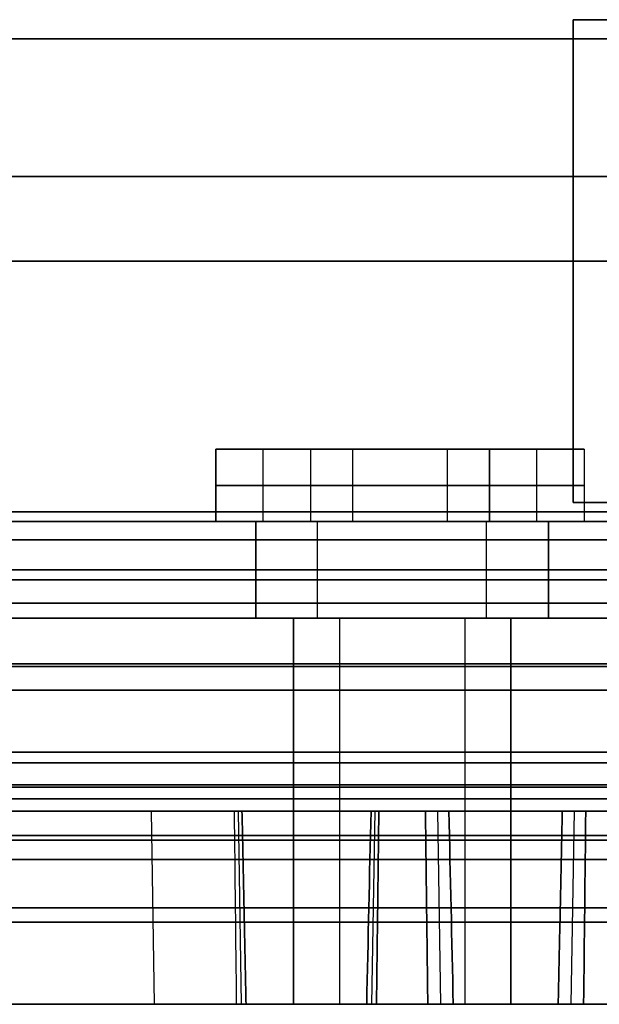
# Model space of a CAD drawing. Units: millimetres. Extents: x -159 to 159, y -1 to 20.
# Drawn here: x 43 to 49, y 0 to 10 of the extents above; entities that cross this region are included whole.
import ezdxf

# ---------------------------------------------------------------- set-up
doc = ezdxf.new("R2010")
doc.units = ezdxf.units.MM
doc.header["$MEASUREMENT"] = 0
doc.layers.add('1', color=7, linetype='Continuous')

msp = doc.modelspace()

# ---------------------------------------------------------------- linework, layer by layer
at = {"layer": '1', "extrusion": (0, -1, 0)}
for p, q in [((48.893, 7.7, 120.751), (53.49, 7.7, 118.786)), ((48.893, 7.7, 120.751), (49.522, 7.7, 122.222)), ((53.49, 7.7, -118.786), (48.893, 7.7, -120.751)), ((48.893, 7.7, -120.751), (49.522, 7.7, -122.222)), ((45.994, 0, -136.723), (45.994, 4, -136.723)), ((45.994, 4, 136.723), (45.994, 0, 136.723)), ((46.469, 4, -134.947), (46.469, 0, -134.947)), ((46.469, 4, 134.947), (46.469, 0, 134.947)), ((47.769, 4, -137.198), (47.769, 0, -137.198)), ((47.769, 4, 137.198), (47.769, 0, 137.198)), ((48.245, 4, -135.423), (48.245, 0, -135.423)), ((48.245, 0, 135.423), (48.245, 4, 135.423)), ((44.552, 0, -137.555), (44.521, 2, -137.573)), ((44.552, 0, 137.555), (44.521, 2, 137.573)), ((45.419, 2, -133.455), (45.452, 0, -133.444)), ((45.419, 2, 133.455), (45.452, 0, 133.444)), ((46.835, 2, -132.96), (46.802, 0, -132.971)), ((46.835, 2, 132.96), (46.802, 0, 132.971)), ((47.485, 2, -139.42), (47.518, 0, -139.409)), ((47.485, 2, 139.42), (47.518, 0, 139.409)), ((48.901, 2, -138.924), (48.868, 0, -138.936)), ((48.901, 2, 138.924), (48.868, 0, 138.936)), ((45.39, 1, -133.317), (45.481, 1, -133.58)), ((45.481, 1, 133.58), (45.39, 1, 133.317)), ((46.866, 1, -133.101), (46.775, 1, -132.838)), ((46.775, 1, 132.838), (46.866, 1, 133.101)), ((47.373, 1, -139.044), (47.627, 1, -139.776)), ((47.627, 1, 139.776), (47.373, 1, 139.044)), ((49.011, 1, -139.297), (48.758, 1, -138.565)), ((48.758, 1, 138.565), (49.011, 1, 139.297))]:
    msp.add_line(p, q, dxfattribs=at)
at = {"layer": '1', "extrusion": (-0.945001, -5.55112e-17, 0.327068)}
for p, q in [((45.68, 5, 136.571), (45.68, 5.75, 136.571)), ((45.68, 5.75, 136.571), (48.515, 5.75, 135.59)), ((46.607, 5, 134.663), (46.607, 5.75, 134.663)), ((46.607, 5.75, 134.663), (47.588, 5.75, 137.498)), ((47.588, 5, 137.498), (47.588, 5.75, 137.498)), ((48.515, 5, 135.59), (48.515, 5.75, 135.59)), ((48.025, 5.375, 134.172), (45.19, 5.375, 135.153)), ((45.19, 5.375, 135.153), (46.171, 5.375, 137.988)), ((46.171, 5.375, 137.988), (49.006, 5.375, 137.007)), ((49.006, 5.375, 137.007), (48.025, 5.375, 134.172)), ((45.68, 5, 136.571), (48.515, 5, 135.59)), ((46.607, 5, 134.663), (47.588, 5, 137.498))]:
    msp.add_line(p, q, dxfattribs=at)
at = {"layer": '1', "extrusion": (0.945001, 1.11022e-16, 0.327068)}
for p, q in [((45.68, 5, -136.571), (45.68, 5.75, -136.571)), ((48.515, 5.75, -135.59), (45.68, 5.75, -136.571)), ((46.607, 5, -134.663), (46.607, 5.75, -134.663)), ((46.607, 5.75, -134.663), (47.588, 5.75, -137.498)), ((47.588, 5, -137.498), (47.588, 5.75, -137.498)), ((48.515, 5, -135.59), (48.515, 5.75, -135.59)), ((45.19, 5.375, -135.153), (48.025, 5.375, -134.172)), ((46.171, 5.375, -137.988), (45.19, 5.375, -135.153)), ((49.006, 5.375, -137.007), (46.171, 5.375, -137.988)), ((48.025, 5.375, -134.172), (49.006, 5.375, -137.007)), ((48.515, 5, -135.59), (45.68, 5, -136.571)), ((46.607, 5, -134.663), (47.588, 5, -137.498))]:
    msp.add_line(p, q, dxfattribs=at)
at = {"layer": '1', "extrusion": (-0.866025, 0, -0.5)}
for p, q in [((45.604, 5, 135.198), (45.604, 4, 135.198)), ((46.244, 4, 137.588), (46.244, 5, 137.588)), ((47.994, 4, 134.557), (47.994, 5, 134.557)), ((48.635, 4, 136.948), (48.635, 5, 136.948))]:
    msp.add_line(p, q, dxfattribs=at)
at = {"layer": '1', "extrusion": (0.866025, 0, -0.5)}
for p, q in [((45.604, 4, -135.198), (45.604, 5, -135.198)), ((46.244, 4, -137.588), (46.244, 5, -137.588)), ((47.994, 4, -134.557), (47.994, 5, -134.557)), ((48.635, 5, -136.948), (48.635, 4, -136.948))]:
    msp.add_line(p, q, dxfattribs=at)
at = {"layer": '1', "extrusion": (0, -1, 0)}
for centre, radius, start, end in [((0, 0, -10), 125.087, 288.12385, 293.87615), ((0, 0, -10), 125.087, 66.12385, 71.87615), ((0, 0, -8.575), 127.175, 288.96629, 293.03371), ((0, 0, -8.575), 127.175, 66.96629, 71.03371), ((0, 0, -7.7), 130.25, 182.19999, 177.80001), ((0, 0, -7.7), 130, 182.20423, 177.79577), ((0, 0, -4.157), 158.989, 60.50014, 180.45038), ((0, 0, -4.157), 158.989, 180.50014, 300.45038), ((0, 0, -4), 155.794, 240.03, 359.97), ((0, 0, -4), 155.794, 0.03, 119.97), ((47.119, -136.073, -4), 1.3, 30, 210), ((47.119, 136.073, -4), 1.3, 150, 330), ((47.119, -136.073, -4), 1.3, 210, 30), ((47.119, 136.073, -4), 1.3, 330, 150), ((0, 0, -2.613), 132.048, 65.43885, 119.96475), ((0, 0, -2.613), 132.048, 241.32236, 294.56115), ((0, 0, -2.5), 157.891, 180.0041, 298.36048), ((0, 0, -2.5), 157.891, 60.0041, 178.36048), ((0, 0, -2.274), 156.886, 180.00552, 298.34853), ((0, 0, -2.274), 156.886, 60.00552, 178.34853), ((0, 0, -2.25), 157.993, 240.03554, 359.96446), ((0, 0, -2.25), 157.993, 0.03554, 119.96446), ((0, 0, -2.128), 156.671, 240.03597, 297.98805), ((0, 0, -2.128), 156.671, 60.81195, 119.96403), ((47.119, -136.073, -2), 1.3, 30, 210), ((47.119, 136.073, -2), 1.3, 150, 330), ((47.119, -136.073, -2), 1.3, 210, 30), ((47.119, 136.073, -2), 1.3, 330, 150), ((0, 0, -1.75), 158.985, 240.03708, 359.96292), ((0, 0, -1.75), 158.985, 0.03708, 119.96292), ((0, 0, -1), 155.517, 270.27673, 297.45379), ((0, 0, -1), 133.483, 270.32736, 293.55535), ((0, 0, -1), 155.517, 61.34621, 89.69327), ((0, 0, -1), 133.483, 66.44465, 89.64264), ((0, 0, -1), 149.333, 271.14325, 299.68057), ((0, 0, -1), 149.333, 60.31943, 88.85675), ((0, 0, -1), 139.167, 271.49504, 299.65724), ((0, 0, -1), 139.167, 60.34276, 88.50496), ((0, 0, -1), 147.667, 271.90672, 288.81577), ((0, 0, -1), 147.667, 71.18423, 88.09328), ((0, 0, -1), 140.833, 272.08935, 288.80197), ((0, 0, -1), 140.833, 71.19803, 87.91065), ((47.119, -136.073, -1), 2.983, 123.3179, 274.8821), ((47.119, 136.073, -1), 2.983, 85.1179, 236.6821), ((0, 0, -1), 140.833, 289.39803, 299.66129), ((0, 0, -1), 140.833, 60.33871, 70.60197), ((47.119, -136.073, -1), 2.983, 303.3179, 94.8821), ((47.119, 136.073, -1), 2.983, 265.1179, 56.6821), ((0, 0, -1), 147.667, 289.38423, 299.67697), ((0, 0, -1), 147.667, 60.32303, 70.61577), ((0, 0, -0.85), 130.055, 288.93733, 293.06267), ((0, 0, -0.85), 130.055, 66.93733, 71.06267), ((47.119, -136.073), 1.3, 30, 210), ((47.119, 136.073), 1.3, 150, 330), ((47.119, -136.073), 1.3, 210, 30), ((47.119, 136.073), 1.3, 330, 150)]:
    msp.add_arc(centre, radius, start, end, dxfattribs=at)
at = {"layer": '1', "extrusion": (3.12702e-15, -1, -2.56502e-14)}
msp.add_arc((0, 0, -5.103), 158.795, 60.50282, 180.44771, dxfattribs=at)
at = {"layer": '1', "extrusion": (2.06502e-14, -1, 1.55332e-14)}
msp.add_arc((0, 0, -5.103), 158.795, 180.50282, 300.44771, dxfattribs=at)
at = {"layer": '1', "extrusion": (1.2148e-19, 1, 2.58786e-17)}
msp.add_arc((0, 0, 5), 154, 0.1, 119.9, dxfattribs=at)
at = {"layer": '1', "extrusion": (-5.39464e-17, 1, -1.37734e-16)}
msp.add_arc((0, 0, 5), 154, 240.1, 359.9, dxfattribs=at)
at = {"layer": '1', "extrusion": (1.13661e-18, 1, 2.67703e-17)}
msp.add_arc((0, 0, 5), 130.5, 0.1, 119.9, dxfattribs=at)
at = {"layer": '1', "extrusion": (-5.52261e-17, 1, -1.37301e-16)}
msp.add_arc((0, 0, 5), 130.5, 240.1, 359.9, dxfattribs=at)
at = {"layer": '1', "extrusion": (5.49418e-17, 1, 5.94762e-17)}
msp.add_arc((-47.119, 136.073, 5), 1.75, 330, 150, dxfattribs=at)
at = {"layer": '1', "extrusion": (-1.10453e-16, 1, -1.07057e-16)}
msp.add_arc((-47.119, -136.073, 5), 1.75, 210, 30, dxfattribs=at)
at = {"layer": '1', "extrusion": (-5.49418e-17, 1, -3.96508e-18)}
msp.add_arc((-47.119, 136.073, 5), 1.75, 150, 330, dxfattribs=at)
at = {"layer": '1', "extrusion": (-5.6936e-19, 1, -1.70499e-16)}
msp.add_arc((-47.119, -136.073, 5), 1.75, 30, 210, dxfattribs=at)
at = {"layer": '1', "extrusion": (3.7101e-17, -1, 1.96548e-17)}
msp.add_arc((0, 0, -4.811), 158.977, 60.50219, 180.44834, dxfattribs=at)
at = {"layer": '1', "extrusion": (-3.5572e-17, -1, 2.2303e-17)}
msp.add_arc((0, 0, -4.811), 158.977, 180.50219, 300.44834, dxfattribs=at)
at = {"layer": '1', "extrusion": (0, 1, 2.77556e-17)}
for centre, radius, start, end in [((0, 0, 4.5), 154, 0.1, 119.9), ((0, 0, 4.5), 130.5, 0.1, 119.9), ((-47.119, 136.073, 4.5), 1.75, 330, 150), ((-47.119, 136.073, 4.5), 1.75, 150, 330), ((0, 0, 4), 130.5, 0.1, 119.9), ((-47.119, 136.073, 4), 1.75, 330, 150), ((-47.119, 136.073, 4), 1.75, 150, 330)]:
    msp.add_arc(centre, radius, start, end, dxfattribs=at)
at = {"layer": '1', "extrusion": (-5.55112e-17, 1, -1.38778e-16)}
for centre, radius, start, end in [((0, 0, 4.5), 154, 240.1, 359.9), ((0, 0, 4.5), 130.5, 240.1, 359.9), ((-47.119, -136.073, 4.5), 1.75, 210, 30), ((-47.119, -136.073, 4.5), 1.75, 30, 210), ((0, 0, 4), 130.5, 240.1, 359.9), ((-47.119, -136.073, 4), 1.75, 210, 30), ((-47.119, -136.073, 4), 1.75, 30, 210)]:
    msp.add_arc(centre, radius, start, end, dxfattribs=at)
at = {"layer": '1', "extrusion": (2.21661e-14, -1, -1.08844e-14)}
msp.add_arc((0, 0, -4.398), 156.849, 60.0015, 179.99818, dxfattribs=at)
at = {"layer": '1', "extrusion": (-1.65686e-15, -1, 2.46386e-14)}
msp.add_arc((0, 0, -4.398), 156.849, 180.0015, 299.99818, dxfattribs=at)
at = {"layer": '1', "extrusion": (1.61014e-19, 1, 2.74767e-17)}
msp.add_arc((0, 0, 4), 154, 0.1, 119.9, dxfattribs=at)
at = {"layer": '1', "extrusion": (-5.53501e-17, 1, -1.38499e-16)}
msp.add_arc((0, 0, 4), 154, 240.1, 359.9, dxfattribs=at)
at = {"layer": '1', "extrusion": (-1.08417e-16, -1, 1.87783e-16)}
msp.add_arc((0, 0, -4), 155.794, 240.03, 359.97, dxfattribs=at)
at = {"layer": '1', "extrusion": (-1.08417e-16, -1, -1.87783e-16)}
msp.add_arc((0, 0, -4), 155.794, 0.03, 119.97, dxfattribs=at)
at = {"layer": '1', "extrusion": (-4.37143e-16, -1, 3.71951e-17)}
msp.add_arc((0, 0, -4), 132.595, 65.42685, 119.97, dxfattribs=at)
at = {"layer": '1', "extrusion": (1.24015e-09, -1, -2.43562e-11)}
msp.add_arc((0, 0, -4), 132.595, 243.17658, 294.57315, dxfattribs=at)
at = {"layer": '1', "extrusion": (6.22283e-15, -1, -1.00341e-14)}
msp.add_arc((0, 0, -3.5), 159, 60.4981, 180.45243, dxfattribs=at)
at = {"layer": '1', "extrusion": (5.57834e-15, -1, 1.04062e-14)}
msp.add_arc((0, 0, -3.5), 159, 180.4981, 300.45243, dxfattribs=at)
at = {"layer": '1', "extrusion": (-7.75175e-14, -1, -2.1976e-14)}
msp.add_arc((0, 0, -3.5), 157.9, 180.0022, 298.3669, dxfattribs=at)
at = {"layer": '1', "extrusion": (1.9727e-14, -1, 7.81201e-14)}
msp.add_arc((0, 0, -3.5), 157.9, 60.0022, 178.3669, dxfattribs=at)
at = {"layer": '1', "extrusion": (-1.1286e-14, -1, 1.95479e-14)}
msp.add_arc((0, 0, -3.5), 159, 240.03157, 359.96843, dxfattribs=at)
at = {"layer": '1', "extrusion": (-1.1286e-14, -1, -1.95479e-14)}
msp.add_arc((0, 0, -3.5), 159, 0.03157, 119.96843, dxfattribs=at)
at = {"layer": '1', "extrusion": (4.82539e-11, -1, -6.83468e-14)}
msp.add_arc((0, 0, -3.5), 158, 240.03158, 359.96842, dxfattribs=at)
at = {"layer": '1', "extrusion": (-2.40677e-11, -1, 4.18232e-11)}
msp.add_arc((0, 0, -3.5), 158, 0.03158, 119.96842, dxfattribs=at)
at = {"layer": '1', "extrusion": (5.24738e-15, -1, -3.94348e-14)}
msp.add_arc((0, 0, -3.526), 132.096, 65.44382, 119.96821, dxfattribs=at)
at = {"layer": '1', "extrusion": (4.99745e-15, -1, 5.3488e-14)}
msp.add_arc((0, 0, -3.526), 132.096, 241.32706, 294.55618, dxfattribs=at)
at = {"layer": '1', "extrusion": (-2.39594e-15, -1, -6.04601e-14)}
msp.add_arc((0, 0, -3.256), 156.592, 240.03238, 297.99525, dxfattribs=at)
at = {"layer": '1', "extrusion": (-2.00692e-15, -1, 5.7395e-14)}
msp.add_arc((0, 0, -3.256), 156.592, 60.80475, 119.96762, dxfattribs=at)
at = {"layer": '1', "extrusion": (6.10226e-16, -1, 5.2186e-16)}
msp.add_arc((0, 0, -2), 155.5, 270.28319, 297.4473, dxfattribs=at)
at = {"layer": '1', "extrusion": (-6.45412e-14, -1, 3.285e-13)}
msp.add_arc((0, 0, -2), 133.5, 270.33481, 293.54866, dxfattribs=at)
at = {"layer": '1', "extrusion": (-1.7712e-14, -1, -6.91329e-14)}
msp.add_arc((0, 0, -2), 155.5, 61.3527, 89.68681, dxfattribs=at)
at = {"layer": '1', "extrusion": (-6.51461e-14, -1, -3.28986e-13)}
msp.add_arc((0, 0, -2), 133.5, 66.45134, 89.63519, dxfattribs=at)
at = {"layer": '1', "extrusion": (-5.96173e-14, -1, 2.33763e-13)}
msp.add_arc((0, 0, -2), 149.35, 271.14493, 299.67391, dxfattribs=at)
at = {"layer": '1', "extrusion": (-6.00328e-14, -1, -2.36394e-13)}
msp.add_arc((0, 0, -2), 149.35, 60.32609, 88.85507, dxfattribs=at)
at = {"layer": '1', "extrusion": (1.36563e-14, -1, -6.74484e-14)}
msp.add_arc((0, 0, -2), 139.15, 271.49753, 299.65001, dxfattribs=at)
at = {"layer": '1', "extrusion": (1.23314e-14, -1, 6.51386e-14)}
msp.add_arc((0, 0, -2), 139.15, 60.34999, 88.50247, dxfattribs=at)
at = {"layer": '1', "extrusion": (8.95451e-14, -1, -4.7587e-13)}
msp.add_arc((0, 0, -2), 147.65, 271.92057, 288.80896, dxfattribs=at)
at = {"layer": '1', "extrusion": (8.90542e-14, -1, 4.61973e-13)}
msp.add_arc((0, 0, -2), 147.65, 71.19104, 88.07943, dxfattribs=at)
at = {"layer": '1', "extrusion": (4.48367e-14, -1, -1.68105e-13)}
msp.add_arc((0, 0, -2), 140.85, 272.10169, 288.79491, dxfattribs=at)
at = {"layer": '1', "extrusion": (4.75287e-14, -1, 2.40972e-13)}
msp.add_arc((0, 0, -2), 140.85, 71.20509, 87.89831, dxfattribs=at)
at = {"layer": '1', "extrusion": (-2.15337e-14, -1, 6.70077e-14)}
msp.add_arc((47.119, -136.073, -2), 3, 123.5775, 274.6225, dxfattribs=at)
at = {"layer": '1', "extrusion": (-1.38953e-14, -1, -6.58911e-14)}
msp.add_arc((47.119, 136.073, -2), 3, 85.3775, 236.4225, dxfattribs=at)
at = {"layer": '1', "extrusion": (2.11397e-13, -1, -4.8636e-13)}
msp.add_arc((0, 0, -2), 140.85, 289.40509, 299.65423, dxfattribs=at)
at = {"layer": '1', "extrusion": (1.05242e-13, -1, 3.00186e-13)}
msp.add_arc((0, 0, -2), 140.85, 60.34577, 70.59491, dxfattribs=at)
at = {"layer": '1', "extrusion": (-2.20839e-14, -1, 5.3429e-14)}
msp.add_arc((47.119, -136.073, -2), 3, 303.5775, 94.6225, dxfattribs=at)
at = {"layer": '1', "extrusion": (-2.01202e-14, -1, -4.517e-14)}
msp.add_arc((47.119, 136.073, -2), 3, 265.3775, 56.4225, dxfattribs=at)
at = {"layer": '1', "extrusion": (4.82184e-13, -1, -1.04601e-12)}
msp.add_arc((0, 0, -2), 147.65, 289.39104, 299.67015, dxfattribs=at)
at = {"layer": '1', "extrusion": (4.75425e-13, -1, 1.03415e-12)}
msp.add_arc((0, 0, -2), 147.65, 60.32985, 70.60896, dxfattribs=at)
at = {"layer": '1', "extrusion": (-2.10322e-13, -1, -8.59162e-17)}
msp.add_arc((0, 0, -1.7), 130.25, 182.19999, 177.80001, dxfattribs=at)
at = {"layer": '1', "extrusion": (-2.09904e-13, -1, -8.64268e-17)}
msp.add_arc((0, 0, -1.7), 130, 182.20423, 177.79577, dxfattribs=at)
at = {"layer": '1', "extrusion": (5.14215e-15, -1, -1.64836e-14)}
msp.add_arc((0, 0, -1.7), 132, 65.43388, 119.96129, dxfattribs=at)
at = {"layer": '1', "extrusion": (2.60755e-15, -1, 3.47209e-15)}
msp.add_arc((0, 0, -1.7), 132, 241.31765, 294.56612, dxfattribs=at)
at = {"layer": '1', "extrusion": (-5.8352e-13, -1, 1.46662e-12)}
msp.add_arc((0, 0, -1.7), 130.04, 288.94059, 293.05941, dxfattribs=at)
at = {"layer": '1', "extrusion": (1.19339e-12, -1, 3.15192e-12)}
msp.add_arc((0, 0, -1.7), 130.04, 66.94059, 71.05941, dxfattribs=at)
at = {"layer": '1', "extrusion": (-1.38628e-14, -1, -2.23432e-14)}
msp.add_arc((0, 0, -1.5), 157.883, 180.00601, 298.35405, dxfattribs=at)
at = {"layer": '1', "extrusion": (-1.24184e-14, -1, 2.31771e-14)}
msp.add_arc((0, 0, -1.5), 157.883, 60.00601, 178.35405, dxfattribs=at)
at = {"layer": '1', "extrusion": (5.50815e-15, -1, 8.82733e-15)}
msp.add_arc((0, 0, -1.5), 156.9, 180.00699, 298.34374, dxfattribs=at)
at = {"layer": '1', "extrusion": (4.89062e-15, -1, -9.18387e-15)}
msp.add_arc((0, 0, -1.5), 156.9, 60.00699, 178.34374, dxfattribs=at)
at = {"layer": '1', "extrusion": (7.81732e-16, -1, 1.13646e-13)}
msp.add_arc((0, 0, -1), 156.75, 240.03957, 297.98086, dxfattribs=at)
at = {"layer": '1', "extrusion": (5.88474e-15, -1, -6.1632e-14)}
msp.add_arc((0, 0, -1), 156.75, 60.81914, 119.96043, dxfattribs=at)
at = {"layer": '1', "extrusion": (-2.92543e-16, -1, -6.64371e-14)}
msp.add_arc((0, 0), 158.969, 240.04258, 297.97484, dxfattribs=at)
at = {"layer": '1', "extrusion": (-2.53908e-16, -1, 5.89514e-14)}
msp.add_arc((0, 0), 158.969, 60.82516, 119.95742, dxfattribs=at)
at = {"layer": '1', "extrusion": (-3.2791e-14, -1, -1.59892e-13)}
msp.add_arc((0, 0), 133.465, 66.43796, 89.65008, dxfattribs=at)
at = {"layer": '1', "extrusion": (1.25358e-14, -1, -4.8904e-14)}
msp.add_arc((0, 0), 139.185, 271.49256, 299.66446, dxfattribs=at)
at = {"layer": '1', "extrusion": (1.01869e-14, -1, 4.48137e-14)}
msp.add_arc((0, 0), 139.185, 60.33554, 88.50744, dxfattribs=at)
at = {"layer": '1', "extrusion": (6.20517e-14, -1, -3.43348e-13)}
msp.add_arc((0, 0), 147.685, 271.89278, 288.82257, dxfattribs=at)
at = {"layer": '1', "extrusion": (6.16394e-14, -1, 3.29843e-13)}
msp.add_arc((0, 0), 147.685, 71.17743, 88.10722, dxfattribs=at)
at = {"layer": '1', "extrusion": (3.59558e-14, -1, -1.15631e-13)}
msp.add_arc((0, 0), 140.815, 272.07693, 288.80904, dxfattribs=at)
at = {"layer": '1', "extrusion": (3.8371e-14, -1, 1.8246e-13)}
msp.add_arc((0, 0), 140.815, 71.19096, 87.92307, dxfattribs=at)
at = {"layer": '1', "extrusion": (5.41338e-15, -1, -3.61633e-14)}
msp.add_arc((0, 0), 125.175, 288.16441, 293.83559, dxfattribs=at)
at = {"layer": '1', "extrusion": (-4.49167e-14, -1, -8.43983e-14)}
msp.add_arc((0, 0), 125.175, 66.16441, 71.83559, dxfattribs=at)
at = {"layer": '1', "extrusion": (2.1964e-13, -1, -5.90676e-13)}
msp.add_arc((0, 0), 127.1, 288.93253, 293.06747, dxfattribs=at)
at = {"layer": '1', "extrusion": (2.20269e-13, -1, 5.81621e-13)}
msp.add_arc((0, 0), 127.1, 66.93253, 71.06747, dxfattribs=at)
at = {"layer": '1', "extrusion": (-1.26793e-14, -1, 3.6847e-14)}
msp.add_arc((47.119, -136.073), 2.965, 123.0556, 275.1444, dxfattribs=at)
at = {"layer": '1', "extrusion": (-7.08983e-15, -1, -3.51697e-14)}
msp.add_arc((47.119, 136.073), 2.965, 84.8556, 236.9444, dxfattribs=at)
at = {"layer": '1', "extrusion": (7.71763e-14, -1, -1.729e-13)}
msp.add_arc((0, 0), 140.815, 289.39096, 299.66835, dxfattribs=at)
at = {"layer": '1', "extrusion": (-2.18951e-14, -1, -9.81591e-16)}
msp.add_arc((0, 0), 140.815, 60.33165, 70.60904, dxfattribs=at)
at = {"layer": '1', "extrusion": (1.80679e-15, -1, -1.84276e-14)}
msp.add_arc((47.119, -136.073), 2.965, 303.0556, 95.1444, dxfattribs=at)
at = {"layer": '1', "extrusion": (1.90349e-15, -1, 2.7064e-14)}
msp.add_arc((47.119, 136.073), 2.965, 264.8556, 56.9444, dxfattribs=at)
at = {"layer": '1', "extrusion": (4.92016e-13, -1, -1.06997e-12)}
msp.add_arc((0, 0), 147.685, 289.37743, 299.68378, dxfattribs=at)
at = {"layer": '1', "extrusion": (4.85534e-13, -1, 1.05876e-12)}
msp.add_arc((0, 0), 147.685, 60.31622, 70.62257, dxfattribs=at)
at = {"layer": '1', "extrusion": (-1.55072e-14, -1, 5.44935e-14)}
msp.add_arc((0, 0), 155.535, 270.27026, 297.46028, dxfattribs=at)
at = {"layer": '1', "extrusion": (-3.33916e-14, -1, 1.86181e-13)}
msp.add_arc((0, 0), 133.465, 270.31992, 293.56204, dxfattribs=at)
at = {"layer": '1', "extrusion": (-3.54822e-15, -1, -2.08338e-14)}
msp.add_arc((0, 0), 155.535, 61.33972, 89.69974, dxfattribs=at)
at = {"layer": '1', "extrusion": (-5.70523e-14, -1, 2.06346e-13)}
msp.add_arc((0, 0), 149.315, 271.14157, 299.68723, dxfattribs=at)
at = {"layer": '1', "extrusion": (-5.42904e-14, -1, -2.01441e-13)}
msp.add_arc((0, 0), 149.315, 60.31277, 88.85843, dxfattribs=at)
at = {"layer": '1', "extrusion": (-1.12732e-12, -1, 2.98176e-12)}
msp.add_arc((0, 0), 130.07, 288.93407, 293.06593, dxfattribs=at)
at = {"layer": '1', "extrusion": (-1.12989e-12, -1, -2.99188e-12)}
msp.add_arc((0, 0), 130.07, 66.93407, 71.06593, dxfattribs=at)
at = {"layer": '1'}
for points, degree in [([(48.893, 10.2, 120.751), (48.893, 7.7, 120.751), (48.893, 5.2, 120.751)], 2), ([(53.49, 10.2, 118.786), (51.192, 10.2, 119.768), (48.893, 10.2, 120.751)], 2), ([(49.522, 10.2, 122.222), (49.207, 10.2, 121.487), (48.893, 10.2, 120.751)], 2), ([(48.893, 5.2, -120.751), (48.893, 7.7, -120.751), (48.893, 10.2, -120.751)], 2), ([(48.893, 10.2, -120.751), (51.192, 10.2, -119.768), (53.49, 10.2, -118.786)], 2), ([(49.522, 10.2, -122.222), (49.207, 10.2, -121.487), (48.893, 10.2, -120.751)], 2), ([(45.19, 5.75, 135.153), (46.607, 5.75, 134.663), (48.025, 5.75, 134.172)], 2), ([(45.19, 5, 135.153), (45.19, 5.375, 135.153), (45.19, 5.75, 135.153)], 2), ([(46.171, 5.75, 137.988), (45.68, 5.75, 136.571), (45.19, 5.75, 135.153)], 2), ([(45.19, 5.75, -135.153), (45.19, 5.375, -135.153), (45.19, 5, -135.153)], 2), ([(48.025, 5.75, -134.172), (46.607, 5.75, -134.663), (45.19, 5.75, -135.153)], 2), ([(45.19, 5.75, -135.153), (45.68, 5.75, -136.571), (46.171, 5.75, -137.988)], 2), ([(46.171, 5.75, 137.988), (46.171, 5.375, 137.988), (46.171, 5, 137.988)], 2), ([(49.006, 5.75, 137.007), (47.588, 5.75, 137.498), (46.171, 5.75, 137.988)], 2), ([(46.171, 5.75, -137.988), (46.171, 5.375, -137.988), (46.171, 5, -137.988)], 2), ([(46.171, 5.75, -137.988), (47.588, 5.75, -137.498), (49.006, 5.75, -137.007)], 2), ([(48.025, 5.75, 134.172), (48.025, 5.375, 134.172), (48.025, 5, 134.172)], 2), ([(48.025, 5.75, 134.172), (48.515, 5.75, 135.59), (49.006, 5.75, 137.007)], 2), ([(48.025, 5, -134.172), (48.025, 5.375, -134.172), (48.025, 5.75, -134.172)], 2), ([(49.006, 5.75, -137.007), (48.515, 5.75, -135.59), (48.025, 5.75, -134.172)], 2), ([(49.006, 5.75, 137.007), (49.006, 5.375, 137.007), (49.006, 5, 137.007)], 2), ([(49.006, 5.75, -137.007), (49.006, 5.375, -137.007), (49.006, 5, -137.007)], 2), ([(48.893, 5.2, 120.751), (51.192, 5.2, 119.768), (53.49, 5.2, 118.786)], 2), ([(48.893, 5.2, 120.751), (49.207, 5.2, 121.487), (49.522, 5.2, 122.222)], 2), ([(53.49, 5.2, -118.786), (51.192, 5.2, -119.768), (48.893, 5.2, -120.751)], 2), ([(49.522, 5.2, -122.222), (49.207, 5.2, -121.487), (48.893, 5.2, -120.751)], 2), ([(48.025, 5, 134.172), (46.607, 5, 134.663), (45.19, 5, 135.153)], 2), ([(45.19, 5, 135.153), (45.68, 5, 136.571), (46.171, 5, 137.988)], 2), ([(45.19, 5, -135.153), (46.607, 5, -134.663), (48.025, 5, -134.172)], 2), ([(46.171, 5, -137.988), (45.68, 5, -136.571), (45.19, 5, -135.153)], 2), ([(46.171, 5, 137.988), (47.588, 5, 137.498), (49.006, 5, 137.007)], 2), ([(49.006, 5, -137.007), (47.588, 5, -137.498), (46.171, 5, -137.988)], 2), ([(49.006, 5, 137.007), (48.515, 5, 135.59), (48.025, 5, 134.172)], 2), ([(48.025, 5, -134.172), (48.515, 5, -135.59), (49.006, 5, -137.007)], 2), ([(45.46, 2, -133.573), (45.42, 2, -133.456), (45.379, 2, -133.34)], 2), ([(45.379, 2, -133.34), (45.386, 1.333, -133.325), (45.394, 0.667, -133.31), (45.401, 0, -133.295)], 3), ([(45.379, 2, 133.34), (45.42, 2, 133.456), (45.46, 2, 133.573)], 2), ([(45.379, 2, 133.34), (45.386, 1.333, 133.325), (45.394, 0.667, 133.31), (45.401, 0, 133.295)], 3), ([(45.46, 2, -133.573), (45.465, 1.777, -133.575), (45.474, 1.332, -133.578), (45.488, 0.665, -133.583), (45.497, 0.221, -133.586), (45.502, 0, -133.587)], 3), ([(45.502, 0, 133.587), (45.497, 0.221, 133.586), (45.488, 0.665, 133.583), (45.474, 1.332, 133.578), (45.465, 1.777, 133.575), (45.46, 2, 133.573)], 3), ([(46.752, 0, -132.827), (46.767, 0.667, -132.834), (46.782, 1.333, -132.842), (46.797, 2, -132.849)], 3), ([(46.797, 2, 132.849), (46.782, 1.333, 132.842), (46.767, 0.667, 132.834), (46.752, 0, 132.827)], 3), ([(46.797, 2, -132.849), (46.837, 2, -132.966), (46.878, 2, -133.082)], 2), ([(46.878, 2, 133.082), (46.837, 2, 132.966), (46.797, 2, 132.849)], 2), ([(46.854, 0, -133.119), (46.856, 0.221, -133.115), (46.862, 0.665, -133.107), (46.87, 1.332, -133.095), (46.875, 1.777, -133.087), (46.878, 2, -133.082)], 3), ([(46.878, 2, 133.082), (46.875, 1.777, 133.087), (46.87, 1.332, 133.095), (46.862, 0.665, 133.107), (46.856, 0.221, 133.115), (46.854, 0, 133.119)], 3), ([(47.604, 2, -139.765), (47.483, 2, -139.414), (47.361, 2, -139.063)], 2), ([(47.385, 0, -139.026), (47.383, 0.221, -139.03), (47.377, 0.665, -139.038), (47.369, 1.332, -139.051), (47.364, 1.777, -139.059), (47.361, 2, -139.063)], 3), ([(47.361, 2, 139.063), (47.483, 2, 139.414), (47.604, 2, 139.765)], 2), ([(47.361, 2, 139.063), (47.364, 1.777, 139.059), (47.369, 1.332, 139.051), (47.377, 0.665, 139.038), (47.383, 0.221, 139.03), (47.385, 0, 139.026)], 3), ([(47.604, 2, -139.765), (47.619, 1.333, -139.773), (47.634, 0.667, -139.78), (47.649, 0, -139.787)], 3), ([(47.649, 0, 139.787), (47.634, 0.667, 139.78), (47.619, 1.333, 139.773), (47.604, 2, 139.765)], 3), ([(48.779, 2, -138.572), (48.774, 1.777, -138.57), (48.765, 1.332, -138.567), (48.751, 0.665, -138.563), (48.741, 0.221, -138.559), (48.737, 0, -138.558)], 3), ([(48.737, 0, 138.558), (48.741, 0.221, 138.559), (48.751, 0.665, 138.563), (48.765, 1.332, 138.567), (48.774, 1.777, 138.57), (48.779, 2, 138.572)], 3), ([(48.779, 2, -138.572), (48.9, 2, -138.923), (49.022, 2, -139.274)], 2), ([(48.779, 2, 138.572), (48.9, 2, 138.923), (49.022, 2, 139.274)], 2), ([(49, 0, -139.319), (49.007, 0.667, -139.304), (49.015, 1.333, -139.289), (49.022, 2, -139.274)], 3), ([(49.022, 2, 139.274), (49.015, 1.333, 139.289), (49.007, 0.667, 139.304), (49, 0, 139.319)], 3), ([(45.401, 0, -133.295), (45.451, 0, -133.441), (45.502, 0, -133.587)], 2), ([(45.502, 0, 133.587), (45.451, 0, 133.441), (45.401, 0, 133.295)], 2), ([(46.752, 0, 132.827), (46.803, 0, 132.973), (46.854, 0, 133.119)], 2), ([(49, 0, -139.319), (48.868, 0, -138.938), (48.737, 0, -138.558)], 2), ([(48.737, 0, 138.558), (48.868, 0, 138.938), (49, 0, 139.319)], 2), ([(46.854, 0, -133.119), (46.803, 0, -132.973), (46.752, 0, -132.827)], 2), ([(47.385, 0, -139.026), (47.517, 0, -139.406), (47.649, 0, -139.787)], 2), ([(47.649, 0, 139.787), (47.517, 0, 139.406), (47.385, 0, 139.026)], 2)]:
    msp.add_open_spline(points, degree=degree, dxfattribs=at)
for points, weights in [([(74.124, 1, -139.519), (-3.119, 1, -180.557), (-78.899, 1, -136.875)], [0.999999940332, 0.874867091296, 0.999999940332]), ([(-78.899, 1, 136.875), (-1.236, 1, 181.643), (77.03, 1, 137.936)], [0.999999937891, 0.86974697771, 0.999999937891])]:
    msp.add_rational_spline(points, weights, degree=2, dxfattribs=at)

doc.saveas('drawing.dxf')
